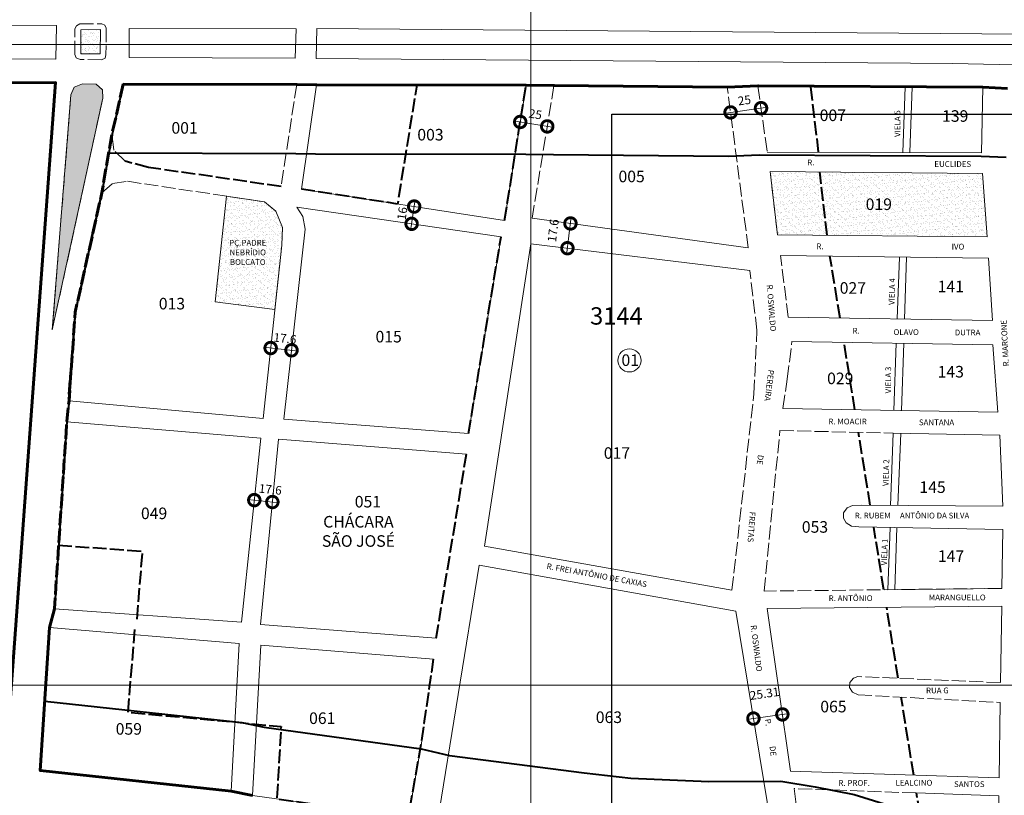
# Model space of a CAD drawing. Extents: x 183092 to 364274, y 1671495 to 3341629.
# Drawn here: x 183628 to 184480, y 1673065 to 1673737 of the extents above; entities that cross this region are included whole.
import ezdxf

# ---------------------------------------------------------------- set-up
doc = ezdxf.new("R2010")
doc.units = 0
doc.header["$MEASUREMENT"] = 0
doc.header["$XCLIPFRAME"] = 2
doc.linetypes.add('ACAD_ISO02W100', pattern=[15, 12, -3])
doc.layers.get('0').update_dxf_attribs({"linetype": 'CONTINUOUS'})
doc.layers.get('Defpoints').update_dxf_attribs({"linetype": 'CONTINUOUS'})
for name, color, linetype, lineweight in [('P-Area_verde', 3, 'CONTINUOUS', 20), ('P-Cotas', 5, 'CONTINUOUS', 9), ('P-Ident_Area_Comp', 7, 'CONTINUOUS', 40), ('P-Ident_Area_Verde', 7, 'CONTINUOUS', 20), ('P-Ident_SUBUEU', 5, 'CONTINUOUS', 40), ('P-Ident_Trac_Viario', 7, 'CONTINUOUS', 20), ('P-Ident_UEU', 5, 'CONTINUOUS', 60), ('P-Lim_area_comp', 40, 'ACAD_ISO02W100', 40), ('P-Lim_SUBUEU', 5, 'CONTINUOUS', 40), ('P-Lim_trac_viario', 1, 'CONTINUOUS', 20), ('P-Lim_trac_viario_proj', 1, 'ACAD_ISO02W100', 20), ('P-Lim_UEU', 6, 'CONTINUOUS', 60), ('P-Lim_UEU_proj', 6, 'ACAD_ISO02W100', 60), ('P-Malha', 7, 'CONTINUOUS', 9), ('P-Num_Quarteirão', 5, 'CONTINUOUS', 40), ('P-Texto_Geral', 5, 'CONTINUOUS', 20)]:
    doc.layers.add(name, color=color, linetype=linetype, lineweight=lineweight)
doc.layers.add('P-Imagem_raster', color=251, linetype='CONTINUOUS')
doc.styles.add('SIMPLEX', font='simplex.shx')
doc.dimstyles.get("Standard").update_dxf_attribs({"dimtxt": 7.5, "dimasz": 20, "dimexe": 0.18, "dimexo": 0.0625, "dimgap": 5, "dimtad": 1, "dimzin": 0, "dimdsep": 46, "dimtxsty": 'Standard', "dimblk": 'DOTSMALL', "dimcen": 0.09, "dimdle": 6, "dimse1": 1, "dimse2": 1, "dimadec": 0, "dimazin": 0, "dimtfac": 1, "dimtofl": 0, "dimtmove": 2, "dimatfit": 2, "dimldrblk": 'DOTSMALL', "dimfxl": 0, "dimtolj": 1, "dimtzin": 0, "dimlwd": 13, "dimarcsym": 0})
picture_1 = doc.add_image_def('image1.tif', size_in_pixel=(9992, 13435))
pattern_1 = [(37.5, (0, 0), (-0.157483395, 4.8170594225), [0, -3.8, 0, -4.25, 0, -4.0625]), (7.5, (0, 0), (4.424441763, 7.055365163), [0, -2.05, 0, -3.425, 0, -1.3125]), (327.5, (-3.075, 0), (7.785354654, 0.014147634), [0, -1.25, 0, -4.5, 0, -5.875]), (317.5, (-3.075, 0), (7.515316511, 2.194188912), [0, -0.625, 0, -2.95, 0, -3.375])]
pattern_2 = [(37.5, (0, 0), (-0.157483395, 4.8170594225), [0, -3.8, 0, -4.25, 0, -4.0625]), (7.5, (0, 0), (4.424441763, 7.055365163), [0, -2.05, 0, -3.425, 0, -1.3125]), (327.5, (-3.075, 0), (7.785354654, 0.014147634), [0, -1.25, 0, -4.5, 0, -5.875]), (317.5, (-3.075, 0), (7.515316511, 2.194188912), [0, -0.625, 0, -2.95, 0, -3.375])]

# ---------------------------------------------------------------- blocks, each defined once
blk = doc.blocks.new('_DotSmall')
at = {"layer": 'P-Texto_Geral', "color": 0, "const_width": 0.5}
blk.add_lwpolyline([(-0.0625, 0, 1), (0.0625, 0, 1)], format="xyb", close=True, dxfattribs=at)
blk = doc.blocks.new('*D9')
at = {"layer": 'Defpoints', "color": 0}
for p in [(184061.09, 1673648.19), (184084.48, 1673644.34), (184084.48, 1673644.34)]:
    blk.add_point(p, dxfattribs=at)
at = {"layer": 'P-Cotas', "color": 0, "lineweight": 13}
blk.add_line((184055.17, 1673649.16), (184090.4, 1673643.37), dxfattribs=at)
at = {"layer": 'P-Cotas', "color": 0, "lineweight": 13, "xscale": 20, "yscale": 20, "zscale": 20}
for p, rotation in [((184061.09, 1673648.19), 170.6631599431201), ((184084.48, 1673644.34), 350.6631599431201)]:
    blk.add_blockref('_DotSmall', p, dxfattribs=dict(at, rotation=rotation))
at = {"layer": 'P-Cotas', "color": 0, "insert": (184074.2, 1673654.9), "char_height": 7.5, "attachment_point": 5, "rotation": 350.66316}
blk.add_mtext('\\A1;25', dxfattribs=at)
blk = doc.blocks.new('*D10')
at = {"layer": 'Defpoints', "color": 0}
for p in [(184269.58, 1673660.14), (184269.58, 1673660.14), (184243.2, 1673656.45)]:
    blk.add_point(p, dxfattribs=at)
at = {"layer": 'P-Cotas', "color": 0, "lineweight": 13}
blk.add_line((184237.25, 1673655.62), (184275.52, 1673660.97), dxfattribs=at)
at = {"layer": 'P-Cotas', "color": 0, "lineweight": 13, "xscale": 20, "yscale": 20, "zscale": 20}
for p, rotation in [((184243.2, 1673656.45), 187.9494033577662), ((184269.58, 1673660.14), 7.949403357766215)]:
    blk.add_blockref('_DotSmall', p, dxfattribs=dict(at, rotation=rotation))
at = {"layer": 'P-Cotas', "color": 0, "insert": (184255.18, 1673666.96), "char_height": 7.5, "attachment_point": 5, "rotation": 7.9494}
blk.add_mtext('\\A1;25', dxfattribs=at)
blk = doc.blocks.new('*D11')
at = {"layer": 'Defpoints', "color": 0}
for p in [(184263.05, 1673131.19), (184288.05, 1673135.22), (184288.11, 1673134.8)]:
    blk.add_point(p, dxfattribs=at)
at = {"layer": 'P-Cotas', "color": 0, "lineweight": 13}
blk.add_line((184257.06, 1673130.75), (184293.99, 1673136.08), dxfattribs=at)
at = {"layer": 'P-Cotas', "color": 0, "lineweight": 13, "xscale": 20, "yscale": 20, "zscale": 20}
for p, rotation in [((184288.05, 1673135.22), 8.209365352303013), ((184262.99, 1673131.61), 188.209365352303)]:
    blk.add_blockref('_DotSmall', p, dxfattribs=dict(at, rotation=rotation))
at = {"layer": 'P-Cotas', "color": 0, "insert": (184272.66, 1673153.21), "char_height": 7.5, "attachment_point": 5, "rotation": 8.20937}
blk.add_mtext('\\A1;25.31', dxfattribs=at)
blk = doc.blocks.new('*D37')
at = {"layer": 'Defpoints', "color": 0}
for p in [(183963.01, 1673575.89), (183960.82, 1673560.89), (183967.05, 1673559.98)]:
    blk.add_point(p, dxfattribs=at)
at = {"layer": 'P-Cotas', "color": 0, "lineweight": 13}
blk.add_line((183970.12, 1673580.91), (183966.18, 1673554.04), dxfattribs=at)
at = {"layer": 'P-Cotas', "color": 0, "lineweight": 13, "xscale": 20, "yscale": 20, "zscale": 20}
for p, rotation in [((183969.25, 1673574.97), 81.66842365987975), ((183967.05, 1673559.98), 261.6684236598797)]:
    blk.add_blockref('_DotSmall', p, dxfattribs=dict(at, rotation=rotation))
at = {"layer": 'P-Cotas', "color": 0, "insert": (183958.94, 1673568.95), "char_height": 7.5, "attachment_point": 5, "rotation": 81.66842}
blk.add_mtext('\\A1;16', dxfattribs=at)
blk = doc.blocks.new('*D38')
at = {"layer": 'Defpoints', "color": 0}
for p in [(184104.31, 1673560.34), (184101.68, 1673538.9), (184101.96, 1673538.87)]:
    blk.add_point(p, dxfattribs=at)
at = {"layer": 'P-Cotas', "color": 0, "lineweight": 13}
blk.add_line((184105.32, 1673566.26), (184101.23, 1673532.91), dxfattribs=at)
at = {"layer": 'P-Cotas', "color": 0, "lineweight": 13, "xscale": 20, "yscale": 20, "zscale": 20}
for p, rotation in [((184104.59, 1673560.3), 83.00162999701922), ((184101.96, 1673538.87), 263.0016299970192)]:
    blk.add_blockref('_DotSmall', p, dxfattribs=dict(at, rotation=rotation))
at = {"layer": 'P-Cotas', "color": 0, "insert": (184089.55, 1673554.12), "char_height": 7.5, "attachment_point": 5, "rotation": 83.00163}
blk.add_mtext('\\A1;17.6', dxfattribs=at)
blk = doc.blocks.new('*D39')
at = {"layer": 'Defpoints', "color": 0}
for p in [(183844.52, 1673448.06), (183844.99, 1673452.44), (183862.59, 1673446.11)]:
    blk.add_point(p, dxfattribs=at)
at = {"layer": 'P-Cotas', "color": 0, "lineweight": 13}
blk.add_line((183869.03, 1673449.85), (183839.02, 1673453.08), dxfattribs=at)
at = {"layer": 'P-Cotas', "color": 0, "lineweight": 13, "xscale": 20, "yscale": 20, "zscale": 20}
for p, rotation in [((183844.99, 1673452.44), 173.8463804918671), ((183863.06, 1673450.49), 353.8463804918672)]:
    blk.add_blockref('_DotSmall', p, dxfattribs=dict(at, rotation=rotation))
at = {"layer": 'P-Cotas', "color": 0, "insert": (183857.44, 1673460.76), "char_height": 7.5, "attachment_point": 5, "rotation": 353.84638}
blk.add_mtext('\\A1;17.6', dxfattribs=at)
blk = doc.blocks.new('*D40')
at = {"layer": 'Defpoints', "color": 0}
for p in [(183830.82, 1673320.59), (183830.84, 1673320.75), (183846.46, 1673318.95)]:
    blk.add_point(p, dxfattribs=at)
at = {"layer": 'P-Cotas', "color": 0, "lineweight": 13}
blk.add_line((183852.44, 1673318.48), (183824.87, 1673321.37), dxfattribs=at)
at = {"layer": 'P-Cotas', "color": 0, "lineweight": 13, "xscale": 20, "yscale": 20, "zscale": 20}
for p, rotation in [((183830.84, 1673320.75), 174.0076370859929), ((183846.48, 1673319.1), 354.0076370859929)]:
    blk.add_blockref('_DotSmall', p, dxfattribs=dict(at, rotation=rotation))
at = {"layer": 'P-Cotas', "color": 0, "insert": (183844.69, 1673330.02), "char_height": 7.5, "attachment_point": 5, "rotation": 354.00764}
blk.add_mtext('\\A1;17.6', dxfattribs=at)
blk = doc.blocks.new('A4_resolução')
at = {"color": 255}
blk.add_lwpolyline([(0, 0), (938.85, 0), (938.85, -1367.24), (0, -1367.24)], close=True, dxfattribs=at)

msp = doc.modelspace()

# ---------------------------------------------------------------- hatches: boundary and pattern name
at = {"layer": 'P-Area_verde', "lineweight": 9}
h = msp.add_hatch(dxfattribs=at)
h.set_pattern_fill('AR-SAND', color=256, scale=2.5, style=0)
h.set_pattern_definition(pattern_1)
h.paths.add_polyline_path([(183697.74, 1673728.107), (183680.735, 1673727.982), (183680.735, 1673715.2), (183697.585, 1673715.2)])
h.paths.add_polyline_path([(183697.585, 1673715.2), (183680.735, 1673715.2), (183680.735, 1673707.239), (183697.49, 1673707.239)])
h = msp.add_hatch(dxfattribs=at)
h.set_pattern_fill('AR-SAND', color=256, scale=2.5, style=0)
h.set_pattern_definition(pattern_1)
h.paths.add_polyline_path([(183699.674, 1673668.841), (183699.354, 1673676.041), (183694.067, 1673680.841), (183681.989, 1673681.308), (183675.005, 1673678.281), (183671.999, 1673671.766), (183655.944, 1673468.267)])
h = msp.add_hatch(dxfattribs=at)
h.set_pattern_fill('AR-SAND', color=256, scale=2.5, style=0)
h.set_pattern_definition(pattern_2)
h.paths.add_polyline_path([(184461.396, 1673603.502), (184320.443, 1673604.868), (184326.723, 1673550.042), (184465.332, 1673548.779)])
h.paths.add_polyline_path([(184320.443, 1673604.868), (184277.357, 1673605.285), (184283.907, 1673550.432), (184326.723, 1673550.042)])
h.paths.add_polyline_path([(184357.68, 1673584.474), (184386.056, 1673584.474), (184386.056, 1673569.452), (184357.68, 1673569.452)], flags=24)
h = msp.add_hatch(dxfattribs=at)
h.set_pattern_fill('AR-SAND', color=256, scale=2.5, style=0)
h.set_pattern_definition(pattern_2)
h.paths.add_polyline_path([(183854.587, 1673541.473), (183855.192, 1673556.811), (183849.499, 1673571.035), (183839.535, 1673579.001), (183806.862, 1673583.916), (183796.993, 1673492.386), (183848.594, 1673485.886)])
h.paths.add_polyline_path([(183806.034, 1673547.819), (183844.306, 1673547.819), (183844.306, 1673522.661), (183806.034, 1673522.661)], flags=24)

# ---------------------------------------------------------------- linework, layer by layer
at = {"layer": 'P-Area_verde'}
msp.add_line((183793.701, 1673492.801), (183793.701, 1673492.801), dxfattribs=at)
at = {"layer": 'P-Area_verde', "flags": 128}
msp.add_lwpolyline([(183697.49, 1673707.239), (183697.74, 1673728.107), (183680.735, 1673727.982), (183680.735, 1673707.239), (183697.49, 1673707.239)], dxfattribs=at)
at = {"layer": 'P-Area_verde'}
for points in [[(183655.944, 1673468.267), (183655.944, 1673468.267), (183655.944, 1673468.267), (183655.944, 1673468.267), (183655.944, 1673468.267), (183699.674, 1673668.841), (183699.674, 1673668.841), (183699.354, 1673676.041), (183694.067, 1673680.841), (183681.989, 1673681.308), (183675.005, 1673678.281), (183671.999, 1673671.766), (183671.999, 1673671.766), (183671.999, 1673671.766), (183671.999, 1673671.766), (183655.944, 1673468.267)], [(184277.357, 1673605.285), (184461.396, 1673603.502), (184461.396, 1673603.502), (184465.332, 1673548.779), (184465.332, 1673548.779), (184465.332, 1673548.779), (184283.907, 1673550.432)], [(183839.535, 1673579.001), (183806.862, 1673583.916), (183796.993, 1673492.386), (183848.594, 1673485.886), (183854.587, 1673541.473), (183855.192, 1673556.811), (183849.499, 1673571.035)]]:
    msp.add_lwpolyline(points, close=True, dxfattribs=at)
at = {"layer": 'P-Ident_SUBUEU', "lineweight": 9}
msp.add_circle((184155.647, 1673441.739), 10.015, dxfattribs=at)
at = {"layer": 'P-Lim_area_comp'}
for p, q in [((184319.47, 1673621.949), (184312.667, 1673679.174)), ((184338.04, 1673478.364), (184329.251, 1673531.981)), ((184383.538, 1673167.121), (184383.538, 1673167.121))]:
    msp.add_line(p, q, dxfattribs=at)
at = {"layer": 'P-Lim_area_comp', "flags": 128}
for points in [[(184047.56, 1673562.756), (184066.115, 1673679.949), (184066.115, 1673679.949), (183971.545, 1673680.163), (183954.845, 1673577.153), (183954.845, 1673577.153), (183871.733, 1673590.06)], [(183698.799, 1673586.697), (183691.158, 1673554.077), (183680.672, 1673504.642), (183675.754, 1673483.57), (183669.665, 1673409.037)], [(184016.313, 1673378.349), (184044.51, 1673548.637), (184044.51, 1673548.637)], [(183729.314, 1673217.71), (183734.118, 1673276.215), (183661.426, 1673281.465), (183661.426, 1673281.465), (183661.426, 1673281.465), (183661.426, 1673281.465), (183661.426, 1673281.465), (183661.426, 1673281.465), (183668.497, 1673388.527), (183668.497, 1673388.527)], [(183988.364, 1673201.263), (183988.364, 1673201.263), (184014.509, 1673360.408), (184014.509, 1673360.408)], [(183727.25, 1673208.769), (183721.239, 1673137.064), (183814.048, 1673128.647), (183814.048, 1673128.647), (183854, 1673124.636), (183850.42, 1673062.117), (183964.3, 1673046.376), (183964.3, 1673046.376), (183964.3, 1673046.376), (183975.798, 1673111.949), (183986.077, 1673183.127), (183986.077, 1673183.127)]]:
    msp.add_lwpolyline(points, dxfattribs=at)
at = {"layer": 'P-Lim_area_comp'}
for points in [[(183853.965, 1673592.243), (183739.276, 1673608.849), (183718.912, 1673614.152)], [(184326.723, 1673550.042), (184320.443, 1673604.868)], [(184350.831, 1673398.982), (184341.42, 1673457.423)], [(184364.148, 1673316.286), (184353.969, 1673379.493)], [(184375.923, 1673243.164), (184367.205, 1673297.298)], [(184388.267, 1673166.509), (184378.382, 1673227.896)], [(184383.538, 1673167.121), (184383.538, 1673167.121), (184383.538, 1673167.121)], [(184401.766, 1673082.686), (184390.898, 1673150.17)], [(184419.179, 1672974.549), (184404.263, 1673067.179)]]:
    msp.add_lwpolyline(points, dxfattribs=at)
at = {"layer": 'P-Lim_SUBUEU'}
msp.add_lwpolyline([(183615.232, 1673086.244), (183658.771, 1673682.328), (183658.771, 1673682.328), (183658.771, 1673682.328), (183489.675, 1673682.087)], dxfattribs=at)
at = {"layer": 'P-Lim_SUBUEU', "flags": 128}
for points in [[(184482.954, 1673677.301), (184461.476, 1673678.186), (184266.881, 1673679.478), (184266.881, 1673679.478), (184266.881, 1673679.478), (184266.881, 1673679.478), (184266.881, 1673679.478), (184266.881, 1673679.478), (184266.881, 1673679.478), (184240.333, 1673678.368), (184090.316, 1673679.826), (184090.316, 1673679.826), (184090.316, 1673679.826), (184090.316, 1673679.826), (184066.115, 1673679.949), (183884.617, 1673680.36), (183884.617, 1673680.36), (183884.617, 1673680.36), (183884.617, 1673680.36), (183884.617, 1673680.36), (183884.617, 1673680.36), (183867.586, 1673680.715), (183867.586, 1673680.715), (183717.438, 1673681.05), (183717.438, 1673681.05), (183717.438, 1673681.05), (183717.438, 1673681.05), (183717.438, 1673681.05), (183707.656, 1673637.699), (183698.799, 1673586.697), (183698.799, 1673586.697), (183675.754, 1673483.57), (183670.432, 1673406.733), (183670.432, 1673406.733), (183668.497, 1673388.527), (183657.811, 1673226.733), (183657.811, 1673226.733), (183657.811, 1673226.733), (183657.811, 1673226.733), (183657.811, 1673226.733), (183657.811, 1673226.733), (183657.811, 1673226.733), (183657.811, 1673226.733), (183657.811, 1673226.733), (183653.544, 1673210.519), (183645.499, 1673086.603), (183810.786, 1673068.832), (183829.384, 1673065.025)], [(184481.719, 1673617.301), (184460.042, 1673618.194), (184267.935, 1673619.469), (184241.295, 1673618.356), (184089.872, 1673619.827), (184065.894, 1673619.949), (183883.924, 1673620.361), (183866.893, 1673620.716), (183704.77, 1673621.078)], [(183649.39, 1673146.531), (183820.031, 1673128.184), (183839.519, 1673124.194), (183975.276, 1673105.429), (183999.888, 1673099.662), (184116.446, 1673084.505), (184156.798, 1673080.06), (184224.433, 1673077.156), (184286.794, 1673077.501), (184316.482, 1673072.4), (184350.298, 1673065.752), (184388.323, 1673054.029)]]:
    msp.add_lwpolyline(points, dxfattribs=at)
at = {"layer": 'P-Lim_trac_viario'}
for p, q in [((184394.238, 1673678.632), (184392.406, 1673621.701)), ((184398.48, 1673621.68), (184400.312, 1673678.592)), ((184389.33, 1673531.216), (184387.406, 1673477.585)), ((184395.539, 1673531.136), (184393.862, 1673477.483)), ((184386.569, 1673456.632), (184384.623, 1673398.427)), ((184391.206, 1673398.319), (184393.269, 1673456.515)), ((184381.568, 1673316.151), (184384.018, 1673378.848)), ((184388.035, 1673316.101), (184390.524, 1673378.708))]:
    msp.add_line(p, q, dxfattribs=at)
for points in [[(183105, 1673538.371), (183317.406, 1673647.547), (183317.406, 1673647.547), (183363.28, 1673669.57), (183396.714, 1673683.521), (183429.303, 1673693.244), (183463.797, 1673699.54), (183463.797, 1673699.54), (183495.343, 1673703.479), (183659.038, 1673702.558), (183659.489, 1673731.772), (183485.18, 1673732.498), (183437.896, 1673725.246), (183409.972, 1673718.337), (183366.705, 1673702.665), (183343.078, 1673691.384), (183105, 1673571.964)], [(183866.341, 1673703.473), (183866.341, 1673703.473), (183722.616, 1673703.989), (183722.616, 1673703.989), (183722.616, 1673703.989), (183722.434, 1673729.108), (183722.434, 1673729.108), (183722.434, 1673729.108), (183866.992, 1673728.836)], [(183866.992, 1673728.836), (183866.341, 1673703.479)], [(184555.604, 1673696.327), (184435.781, 1673698.788), (183884.335, 1673703.015), (183884.335, 1673703.015), (183884.335, 1673703.015), (183884.335, 1673703.015), (183884.335, 1673703.015), (183884.335, 1673703.015), (183885.005, 1673729.118), (183885.005, 1673729.118), (184496.699, 1673724.145)], [(183615.232, 1673086.244), (183658.771, 1673682.328), (183658.771, 1673682.328), (183658.771, 1673682.328), (183489.675, 1673682.087)], [(184240.333, 1673678.368), (184090.316, 1673679.826)], [(184274.893, 1673622.101), (184274.893, 1673622.101), (184274.893, 1673622.101), (184460.444, 1673621.47), (184460.444, 1673621.47), (184461.476, 1673678.186), (184461.476, 1673678.186), (184266.881, 1673679.478)], [(184277.357, 1673605.285), (184461.396, 1673603.502), (184461.396, 1673603.502), (184465.332, 1673548.779), (184465.332, 1673548.779), (184465.332, 1673548.779), (184283.907, 1673550.432)], [(183839.535, 1673579.001), (183849.499, 1673571.035), (183855.192, 1673556.811), (183854.587, 1673541.473), (183838.422, 1673391.541), (183838.422, 1673391.541), (183838.422, 1673391.541), (183838.422, 1673391.541), (183838.422, 1673391.541), (183670.432, 1673406.733)], [(184071.416, 1673564.873), (184258.526, 1673539.06)], [(184259.87, 1673519.485), (184070.362, 1673542.748), (184070.362, 1673542.748), (184070.362, 1673542.748), (184070.362, 1673542.748), (184070.362, 1673542.748), (184070.362, 1673542.748), (184030.225, 1673280.92), (184030.225, 1673280.92), (184030.225, 1673280.92), (184030.225, 1673280.92), (184030.225, 1673280.92), (184244.437, 1673242.725)], [(184286.551, 1673532.525), (184466.604, 1673530.231), (184466.604, 1673530.231), (184470.099, 1673476.279), (184470.099, 1673476.279), (184470.099, 1673476.279), (184293.121, 1673479.074)], [(184296.345, 1673458.212), (184470.199, 1673455.167), (184470.199, 1673455.167), (184470.199, 1673455.167), (184474.726, 1673396.949), (184474.726, 1673396.949), (184288.524, 1673400.004)], [(183657.811, 1673226.733), (183819.745, 1673215.09), (183819.745, 1673215.09), (183819.745, 1673215.09), (183819.745, 1673215.09), (183819.745, 1673215.09), (183819.745, 1673215.09), (183836.459, 1673374.316), (183836.459, 1673374.316), (183836.459, 1673374.316), (183668.497, 1673388.527)], [(184384.018, 1673378.848), (184476.198, 1673376.869), (184476.198, 1673376.869), (184476.198, 1673376.869), (184478.912, 1673315.395), (184478.912, 1673315.395), (184478.912, 1673315.395), (184356.356, 1673316.347), (184348.652, 1673316.139), (184344.219, 1673314.212), (184341.038, 1673309.878), (184341.038, 1673305.255), (184343.255, 1673301.113), (184347.881, 1673298.32), (184354.153, 1673297.528), (184354.153, 1673297.528), (184354.153, 1673297.528), (184354.153, 1673297.528), (184354.153, 1673297.528), (184478.922, 1673295.325), (184478.922, 1673295.325), (184478.922, 1673295.325), (184478.081, 1673244.368), (184478.081, 1673244.368), (184478.081, 1673244.368), (184478.081, 1673244.368), (184478.081, 1673244.368), (184478.081, 1673244.368), (184379.462, 1673243.206)], [(184014.509, 1673360.408), (183851.751, 1673373.544), (183851.751, 1673373.544), (183851.751, 1673373.544), (183836.186, 1673212.961), (183836.186, 1673212.961), (183988.364, 1673201.263)], [(184379.462, 1673243.206), (184381.305, 1673297.049), (184381.305, 1673297.049)], [(184387.252, 1673296.944), (184387.252, 1673296.944), (184385.39, 1673243.276)], [(184476.509, 1673145.528), (184475.738, 1673080.319), (184475.738, 1673080.319), (184475.738, 1673080.319), (184475.738, 1673080.319), (184475.738, 1673080.319), (184475.738, 1673080.319), (184475.738, 1673080.319), (184295.134, 1673086.098), (184295.134, 1673086.098), (184295.134, 1673086.098), (184295.134, 1673086.098), (184295.134, 1673086.098), (184274.813, 1673226.951), (184274.813, 1673226.951), (184274.813, 1673226.951), (184274.813, 1673226.951), (184274.813, 1673226.951), (184478.041, 1673228.804), (184478.041, 1673228.804), (184478.041, 1673228.804), (184478.041, 1673228.804), (184478.041, 1673228.804), (184478.041, 1673228.804), (184478.041, 1673228.804), (184478.041, 1673228.804), (184478.041, 1673228.804), (184476.799, 1673162.734), (184476.799, 1673162.734)], [(183986.077, 1673183.127), (183836.386, 1673195.122), (183829.384, 1673065.025), (183829.384, 1673065.025), (183964.3, 1673046.376)], [(184298.226, 1673070.963), (184305.613, 1673013.388), (184335.632, 1673007.486), (184368.495, 1672997.355), (184397.861, 1672985.827), (184421.634, 1672973.25), (184445.757, 1672958.927), (184474.656, 1673018.465), (184475.557, 1673064.635), (184475.557, 1673064.635), (184475.557, 1673064.635), (184403.782, 1673067.197)]]:
    msp.add_lwpolyline(points, dxfattribs=at)
for points in [[(184066.115, 1673679.949), (183884.617, 1673680.36), (183871.733, 1673590.06), (183871.733, 1673590.06), (184047.56, 1673562.756), (184047.56, 1673562.756)], [(183856.36, 1673390.711), (184016.313, 1673378.349), (184044.51, 1673548.637), (183867.648, 1673574.538), (183872.993, 1673566.265), (183874.879, 1673555.345), (183874.879, 1673555.345)], [(184281.842, 1673017.472), (184281.842, 1673017.472), (184247.632, 1673224.538), (184247.632, 1673224.538), (184247.632, 1673224.538), (184247.632, 1673224.538), (184247.632, 1673224.538), (184247.632, 1673224.538), (184025.415, 1673264.468), (184025.415, 1673264.468), (184025.415, 1673264.468), (184025.415, 1673264.468), (183989.148, 1673040.553), (183989.148, 1673040.553), (183989.148, 1673040.553), (183989.148, 1673040.553), (184109.292, 1673024.931), (184109.292, 1673024.931), (184152.221, 1673020.202), (184223.311, 1673017.149), (184223.311, 1673017.149), (184223.311, 1673017.149), (184281.842, 1673017.472)], [(183810.786, 1673068.832), (183810.786, 1673068.832), (183817.76, 1673196.715), (183653.544, 1673210.519), (183653.544, 1673210.519), (183645.499, 1673086.603), (183645.499, 1673086.603), (183810.786, 1673068.832), (183810.786, 1673068.832)]]:
    msp.add_lwpolyline(points, close=True, dxfattribs=at)
at = {"layer": 'P-Lim_trac_viario_proj'}
for p, q in [((183698.799, 1673586.697), (183708.113, 1673594.979)), ((183708.113, 1673594.979), (183721.017, 1673596.831)), ((183721.017, 1673596.831), (183721.017, 1673596.831)), ((183721.017, 1673596.831), (183721.017, 1673596.831)), ((183721.017, 1673596.831), (183839.535, 1673579.001)), ((183675.754, 1673483.57), (183698.799, 1673586.697)), ((183698.799, 1673586.697), (183698.799, 1673586.697)), ((183839.535, 1673579.001), (183839.535, 1673579.001)), ((183839.535, 1673579.001), (183839.535, 1673579.001)), ((183839.535, 1673579.001), (183839.535, 1673579.001)), ((183670.432, 1673406.733), (183675.754, 1673483.57)), ((183675.754, 1673483.57), (183675.754, 1673483.57))]:
    msp.add_line(p, q, dxfattribs=at)
for points in [[(183675.565, 1673706.534), (183675.457, 1673728.692), (183676.999, 1673731.563), (183679.655, 1673733.209), (183698.923, 1673733.209), (183701.553, 1673731.947), (183702.643, 1673729.258), (183702.643, 1673729.258), (183702.368, 1673706.211), (183702.368, 1673706.211), (183701.614, 1673703.414), (183698.6, 1673702.123), (183679.978, 1673702.231), (183679.978, 1673702.231), (183679.978, 1673702.231), (183679.978, 1673702.231), (183679.978, 1673702.231), (183679.978, 1673702.231), (183679.978, 1673702.231), (183676.534, 1673703.737), (183675.565, 1673706.534), (183675.565, 1673706.534)], [(183655.944, 1673468.267), (183655.944, 1673468.267), (183655.944, 1673468.267), (183655.944, 1673468.267), (183655.944, 1673468.267), (183699.674, 1673668.841), (183699.674, 1673668.841), (183699.354, 1673676.041), (183694.067, 1673680.841), (183681.989, 1673681.308), (183675.005, 1673678.281), (183671.999, 1673671.766), (183671.999, 1673671.766), (183671.999, 1673671.766), (183671.999, 1673671.766), (183655.944, 1673468.267)], [(183853.965, 1673592.243), (183853.965, 1673592.243), (183853.965, 1673592.243), (183739.276, 1673608.849), (183718.912, 1673614.152), (183709.129, 1673623.718), (183707.656, 1673637.699), (183717.438, 1673681.05), (183717.438, 1673681.05), (183867.586, 1673680.715)]]:
    msp.add_lwpolyline(points, close=True, dxfattribs=at)
for points in [[(184090.316, 1673679.826), (184071.416, 1673564.873)], [(184258.526, 1673539.06), (184240.333, 1673678.368)], [(184266.881, 1673679.478), (184274.893, 1673622.101)], [(184283.907, 1673550.432), (184277.357, 1673605.285)], [(184293.121, 1673479.074), (184286.551, 1673532.525)], [(184244.437, 1673242.725), (184263.365, 1673412.843), (184263.365, 1673412.843), (184266.08, 1673467.546), (184259.87, 1673519.485), (184259.87, 1673519.485), (184259.87, 1673519.485)], [(184288.524, 1673400.004), (184288.524, 1673400.004), (184292.249, 1673425.372), (184296.345, 1673458.212)], [(183668.497, 1673388.527), (183657.811, 1673226.733)], [(184478.081, 1673244.368), (184272.319, 1673241.944), (184272.319, 1673241.944), (184272.319, 1673241.944), (184272.319, 1673241.944), (184272.319, 1673241.944), (184272.319, 1673241.944), (184285.91, 1673380.955), (184285.91, 1673380.955), (184384.018, 1673378.848)], [(183988.364, 1673201.263), (184014.509, 1673360.408)], [(183964.3, 1673046.376), (183975.798, 1673111.949), (183986.077, 1673183.127)], [(184476.799, 1673162.734), (184353.482, 1673167.992), (184353.482, 1673167.992), (184353.482, 1673167.992), (184353.482, 1673167.992), (184349.533, 1673166.457), (184346.552, 1673162.724), (184346.24, 1673158.546), (184348.832, 1673154.346), (184353.672, 1673152.188), (184353.672, 1673152.188), (184353.672, 1673152.188), (184353.672, 1673152.188), (184353.672, 1673152.188), (184353.672, 1673152.188), (184476.509, 1673145.528)], [(184403.782, 1673067.197), (184298.226, 1673070.963), (184298.226, 1673070.963), (184298.226, 1673070.963)]]:
    msp.add_lwpolyline(points, dxfattribs=at)
at = {"layer": 'P-Lim_UEU'}
msp.add_lwpolyline([(183615.232, 1673086.244), (183658.771, 1673682.328), (183658.771, 1673682.328), (183658.771, 1673682.328), (183489.675, 1673682.087)], dxfattribs=at)
at = {"layer": 'P-Lim_UEU', "flags": 128}
for points in [[(184482.954, 1673677.301), (184461.476, 1673678.186), (184266.881, 1673679.478), (184266.881, 1673679.478), (184266.881, 1673679.478), (184266.881, 1673679.478), (184266.881, 1673679.478), (184266.881, 1673679.478), (184266.881, 1673679.478), (184240.333, 1673678.368), (184090.316, 1673679.826), (184090.316, 1673679.826), (184090.316, 1673679.826), (184090.316, 1673679.826), (184066.115, 1673679.949), (183884.617, 1673680.36), (183884.617, 1673680.36), (183884.617, 1673680.36), (183884.617, 1673680.36), (183884.617, 1673680.36), (183884.617, 1673680.36), (183867.586, 1673680.715), (183867.586, 1673680.715), (183717.438, 1673681.05), (183717.438, 1673681.05), (183717.438, 1673681.05), (183717.438, 1673681.05), (183717.438, 1673681.05)], [(183657.811, 1673226.733), (183653.544, 1673210.519), (183645.499, 1673086.603), (183810.786, 1673068.832), (183829.384, 1673065.025)]]:
    msp.add_lwpolyline(points, dxfattribs=at)
at = {"layer": 'P-Lim_UEU_proj', "flags": 128}
msp.add_lwpolyline([(183717.438, 1673681.05), (183707.656, 1673637.699), (183698.799, 1673586.697), (183698.799, 1673586.697), (183675.754, 1673483.57), (183670.432, 1673406.733), (183670.432, 1673406.733), (183668.497, 1673388.527), (183657.811, 1673226.733), (183657.811, 1673226.733), (183657.811, 1673226.733), (183657.811, 1673226.733), (183657.811, 1673226.733), (183657.811, 1673226.733), (183657.811, 1673226.733), (183657.811, 1673226.733), (183657.811, 1673226.733)], dxfattribs=at)
at = {"layer": 'P-Malha'}
for p, q in [((184070.2, 1674270), (184070.2, 1671496)), ((183105, 1673715.2), (185518, 1673715.2)), ((183105, 1673160.4), (185518, 1673160.4))]:
    msp.add_line(p, q, dxfattribs=at)

# ---------------------------------------------------------------- block references
msp.add_blockref('A4_resolução', (184140.531, 1673655.01))

# ---------------------------------------------------------------- texts
at = {"layer": 'P-Ident_Area_Comp', "linetype": 'Continuous', "insert": (183920.992, 1673307.033), "char_height": 10.01519, "width": 79.5232, "attachment_point": 2, "style": 'SIMPLEX'}
msp.add_mtext('CHÁCARA SÃO JOSÉ', dxfattribs=at)
at = {"layer": 'P-Ident_Area_Verde', "insert": (183825.17, 1673535.24), "char_height": 5.00759, "attachment_point": 5}
msp.add_mtext('{\\Fsimplex.shx;PÇ.PADRE\\PNEBRÍDIO\\PBOLCATO}', dxfattribs=at)
at = {"layer": 'P-Ident_SUBUEU', "insert": (184148.744, 1673446.956), "char_height": 10.01519, "width": 14.88958, "attachment_point": 1, "style": 'SIMPLEX'}
msp.add_mtext('{\\Fsimplex.shx;01}', dxfattribs=at)
at = {"layer": 'P-Ident_Trac_Viario', "style": 'SIMPLEX'}
for s, height, rotation, p in [('VIELA 5', 5.0076, 90, (184390.161, 1673635.202)), ('R. OSWALDO ', 5.00759, 274.604903, (184274.478, 1673507.101)), ('VIELA 4', 5.0076, 88.407203, (184385.091, 1673489.666)), ('R. MARCONE', 5.0076, 93.061912, (184484.268, 1673436.738)), ('PEREIRA', 5.0076, 262.658011, (184276.028, 1673433.896)), ('VIELA 3', 5.0076, 90, (184382.251, 1673413.163)), ('DE', 5.0076, 262.295962, (184266.967, 1673360.257)), ('VIELA 2', 5.0076, 88.448509, (184379.966, 1673332.889)), ('FREITAS', 5.0076, 265.981631, (184259.792, 1673310.854)), ('VIELA 1', 5.0076, 87.75192, (184378.462, 1673264.147)), ('R. FREI ANTÔNIO DE CAXIAS', 5.00759, 349.533312, (184083.594, 1673261.288)), ('R. OSWALDO', 5.0076, 277.23776, (184260.59, 1673212.26)), ('P. ', 5.0076, 277.313337, (184272.957, 1673131.069)), ('DE', 5.0076, 276.588808, (184276.968, 1673107.562))]:
    msp.add_text(s, height=height, rotation=rotation, dxfattribs=at).set_placement(p)
for s, height, p in [('R. ', 5.0076, (184309.619, 1673610.602)), ('EUCLIDES', 5.0076, (184419.658, 1673609.255)), ('R.', 5.0076, (184317.511, 1673538.002)), ('IVO', 5.0076, (184434.622, 1673537.708)), ('R.', 5.0076, (184348.78, 1673464.906)), ('OLAVO', 5.0076, (184384.282, 1673463.691)), ('DUTRA', 5.0076, (184437.305, 1673463.397)), ('R. MOACIR', 5.0076, (184327.902, 1673386.323)), ('SANTANA', 5.0076, (184406.284, 1673385.568)), ('R. RUBEM', 5.0076, (184350.711, 1673304.883)), ('ANTÔNIO DA SILVA', 5.00759, (184389.834, 1673304.856)), ('R. ANTÔNIO', 5.0076, (184328.133, 1673233.351)), ('MARANGUELLO', 5.00759, (184414.814, 1673233.979)), ('RUA G', 5.0076, (184412.429, 1673153.458)), ('R. PROF.', 5.0076, (184336.633, 1673073.356)), ('LEALCINO', 5.0076, (184385.967, 1673073.522)), ('SANTOS', 5.0076, (184436.685, 1673072.307))]:
    msp.add_text(s, height=height, dxfattribs=at).set_placement(p)
at = {"layer": 'P-Ident_UEU', "insert": (184121.581, 1673487.74), "char_height": 15.02278, "width": 51.87794, "attachment_point": 1, "style": 'SIMPLEX'}
msp.add_mtext('{\\Fsimplex.shx;3144}', dxfattribs=at)
at = {"layer": 'P-Num_Quarteirão', "char_height": 10.0152, "width": 14.8896, "attachment_point": 1, "style": 'SIMPLEX'}
for s, insert in [('007', (184320.358, 1673658.979)), ('139', (184426.345, 1673658.338)), ('001', (183759.096, 1673648.051)), ('003', (183971.989, 1673642.166)), ('005', (184146.173, 1673606.017)), ('019', (184360.184, 1673581.971)), ('027', (184337.702, 1673509.454)), ('141', (184422.491, 1673510.738)), ('013', (183748.157, 1673495.888)), ('015', (183935.805, 1673467.305)), ('029', (184326.782, 1673431.162)), ('143', (184422.491, 1673436.938)), ('017', (184133.475, 1673366.542)), ('145', (184406.722, 1673337.006)), ('051', (183917.826, 1673324.396)), ('049', (183732.702, 1673314.308)), ('053', (184304.903, 1673302.538)), ('147', (184422.71, 1673277.318)), ('065', (184320.891, 1673147.012)), ('061', (183878.277, 1673136.924)), ('063', (184126.511, 1673137.765)), ('059', (183710.824, 1673127.677))]:
    msp.add_mtext(s, dxfattribs=dict(at, insert=insert))

# ---------------------------------------------------------------- dimensions: what is measured, and where the dimension line sits
at = {"layer": 'P-Cotas'}
for p1, p2, picture, middle in [((184243.195, 1673656.453), (184269.581, 1673660.138), '*D10', (184255.178, 1673666.961)), ((184061.086, 1673648.187), (184084.482, 1673644.34), '*D9', (184074.203, 1673654.898))]:
    dim = msp.add_aligned_dim(p1=p1, p2=p2, distance=0, text='25', dimstyle='Standard', dxfattribs=at)
    dim.commit()
    dim.dimension.update_dxf_attribs({"geometry": picture, "text_midpoint": middle})
for base, p1, p2, angle, text, picture, middle in [((183967.053, 1673559.981), (183963.011, 1673575.885), (183960.816, 1673560.894), 261.668424, '16', '*D37', (183958.945, 1673568.953)), ((184101.957, 1673538.87), (184104.311, 1673560.335), (184101.68, 1673538.904), 263.00163, '17.6', '*D38', (184089.548, 1673554.123)), ((183844.988, 1673452.441), (183862.592, 1673446.114), (183844.516, 1673448.063), 173.84638, '17.6', '*D39', (183857.439, 1673460.761)), ((183830.835, 1673320.746), (183846.46, 1673318.952), (183830.819, 1673320.593), 174.007637, '17.6', '*D40', (183844.694, 1673330.016))]:
    dim = msp.add_linear_dim(base=base, p1=p1, p2=p2, angle=angle, text=text, dimstyle='Standard', dxfattribs=at)
    dim.commit()
    dim.dimension.update_dxf_attribs({"geometry": picture, "text_midpoint": middle, "dimtype": 161})
dim = msp.add_aligned_dim(p1=(184263.055, 1673131.186), p2=(184288.107, 1673134.8), distance=0.424, dimstyle='Standard', dxfattribs=at)
dim.commit()
dim.dimension.update_dxf_attribs({"geometry": '*D11', "text_midpoint": (184272.665, 1673153.208)})

# ---------------------------------------------------------------- referenced raster images: frames only (the image files are external)
at = {"layer": 'P-Imagem_raster'}
image = msp.add_image(picture_1, insert=(182687.005, 1670354.788), size_in_units=(3203.356, 4307.155), rotation=-0.069656, dxfattribs=at)
image.set_boundary_path([(1288.475, 1220.4846), (8815.168, 1211.334), (8825.687, 9864.0676), (1298.9945, 9873.218), (1288.475, 1220.4846)])
image.dxf.flags = 3

doc.saveas('drawing.dxf')
